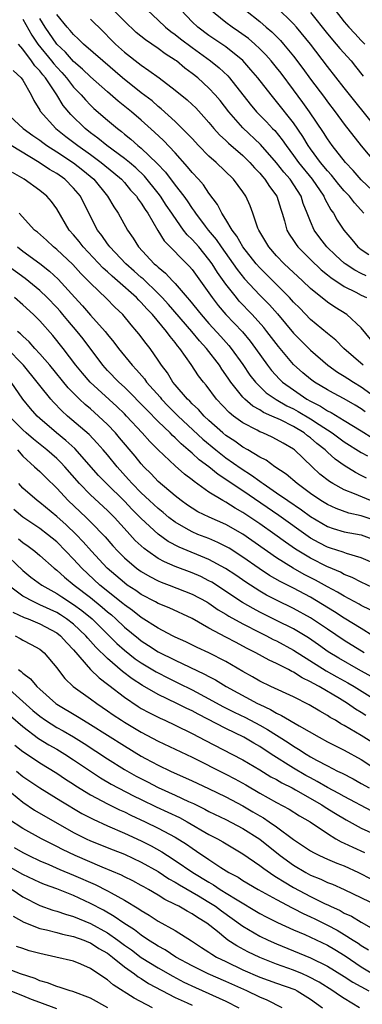
# Model space of a CAD drawing. Units: inches. Extents: x 2589000 to 2592000, y 1545000 to 1548000.
# Drawn here: x 2589953 to 2589993, y 1545477 to 1545594 of the extents above; entities that cross this region are included whole.
import ezdxf

# ---------------------------------------------------------------- set-up
doc = ezdxf.new("R2010")
doc.units = ezdxf.units.IN
doc.header["$MEASUREMENT"] = 0
doc.layers.add('LD25891545_2ft', color=125, linetype='Continuous')

msp = doc.modelspace()

# ---------------------------------------------------------------- linework, layer by layer
at = {"layer": 'LD25891545_2ft'}
for points, elevation in [([(2589994.1, 1545556.1), (2589993, 1545557.42), (2589991.28, 1545559), (2589989.88, 1545559.88), (2589989, 1545560.48), (2589987, 1545562.09), (2589986.05, 1545563), (2589983.9, 1545565), (2589983, 1545565.94), (2589982.07, 1545567), (2589980.88, 1545569), (2589980.79, 1545569.21), (2589980.18, 1545571), (2589979.86, 1545571.86), (2589979.35, 1545573), (2589979, 1545573.51), (2589977.91, 1545575), (2589975.85, 1545577), (2589975, 1545577.74), (2589973.76, 1545579), (2589973, 1545579.81), (2589972.44, 1545580.44), (2589971, 1545581.84), (2589969.35, 1545583.35), (2589969, 1545583.62), (2589968.27, 1545584.27), (2589967, 1545585.23), (2589964.76, 1545587), (2589962.44, 1545589), (2589960.18, 1545591), (2589959.59, 1545591.59), (2589959, 1545592.13), (2589958.61, 1545592.61), (2589958.25, 1545593), (2589957, 1545594.48)], 7158), ([(2589993.57, 1545563.57), (2589993, 1545563.85), (2589992.24, 1545564.24), (2589991.11, 1545565), (2589991, 1545565.09), (2589990, 1545566), (2589988.93, 1545567), (2589988.09, 1545568.09), (2589987.43, 1545569), (2589987, 1545570.01), (2589986.62, 1545571), (2589986.15, 1545572.15), (2589985.88, 1545573), (2589984.58, 1545575), (2589983.85, 1545575.85), (2589983, 1545576.95), (2589981.11, 1545579.11), (2589979, 1545581.1), (2589977.33, 1545583), (2589976.31, 1545584.31), (2589975.75, 1545585), (2589975, 1545585.8), (2589973.67, 1545587), (2589973, 1545587.53), (2589972.15, 1545588.15), (2589971.15, 1545589), (2589971, 1545589.11), (2589969.84, 1545589.84), (2589969, 1545590.47), (2589967.49, 1545591.49), (2589966.38, 1545592.38), (2589965, 1545593.72), (2589963.38, 1545595.38)], 7154), ([(2589967.73, 1545595), (2589969, 1545593.84), (2589969.85, 1545593), (2589970.49, 1545592.49), (2589971, 1545592.14), (2589971.63, 1545591.63), (2589973, 1545590.59), (2589975.18, 1545589), (2589976.2, 1545588.2), (2589977.23, 1545587.23), (2589977.42, 1545587), (2589979.88, 1545583.88), (2589980.63, 1545583), (2589981.8, 1545581.8), (2589982.53, 1545581), (2589982.77, 1545580.77), (2589983.67, 1545579.67), (2589984.12, 1545579), (2589985, 1545577.83), (2589985.59, 1545577), (2589987.18, 1545575), (2589988.59, 1545573), (2589988.7, 1545572.7), (2589989.41, 1545571.41), (2589989.73, 1545571), (2589990.17, 1545570.17), (2589990.94, 1545569), (2589991.88, 1545567.88), (2589992.61, 1545567), (2589993, 1545566.68), (2589993.89, 1545566.11)], 7152), ([(2589993.31, 1545571), (2589992.2, 1545572.2), (2589991.61, 1545573), (2589991, 1545573.64), (2589990.37, 1545574.37), (2589989.48, 1545575.48), (2589989, 1545576.02), (2589988.2, 1545577), (2589987, 1545578.61), (2589986.72, 1545579), (2589986.08, 1545580.08), (2589985, 1545581.67), (2589983, 1545584.22), (2589982.34, 1545585), (2589980.78, 1545587), (2589979.96, 1545587.96), (2589979, 1545589.06), (2589977, 1545590.66), (2589975, 1545592.02), (2589973.69, 1545593), (2589973, 1545593.64), (2589971.7, 1545595)], 7150), ([(2589995.04, 1545573), (2589993, 1545574.95), (2589992.04, 1545576.04), (2589991.13, 1545577), (2589989.57, 1545579), (2589989, 1545579.79), (2589988.53, 1545580.53), (2589986.87, 1545583), (2589986.1, 1545584.1), (2589985, 1545585.59), (2589983.54, 1545587.54), (2589983, 1545588.22), (2589982.36, 1545589), (2589981.73, 1545589.73), (2589981, 1545590.45), (2589980.42, 1545591), (2589979.66, 1545591.66), (2589978.5, 1545592.5), (2589977.75, 1545593), (2589977, 1545593.56), (2589975.1, 1545595.1)], 7148), ([(2589979.31, 1545595), (2589981, 1545593.67), (2589981.76, 1545593), (2589982.44, 1545592.44), (2589983.44, 1545591.44), (2589983.83, 1545591), (2589985, 1545589.58), (2589986.11, 1545588.11), (2589987, 1545586.84), (2589988.66, 1545584.66), (2589989, 1545584.17), (2589989.91, 1545583), (2589991, 1545581.54), (2589993, 1545578.95), (2589994.64, 1545577)], 7146), ([(2589995, 1545580.83), (2589992.23, 1545584.23), (2589991, 1545585.84), (2589989, 1545588.36), (2589987, 1545591), (2589985.34, 1545593), (2589985, 1545593.38), (2589983, 1545595.36)], 7144), ([(2589987, 1545594.72), (2589989, 1545592.22), (2589990.05, 1545591), (2589990.47, 1545590.47), (2589991.8, 1545589), (2589992.34, 1545588.34), (2589993.22, 1545587.22)], 7142), ([(2589989.91, 1545595), (2589991, 1545593.63), (2589991.53, 1545593), (2589992.25, 1545592.25), (2589993, 1545591.43), (2589993.42, 1545591)], 7140), ([(2589953, 1545593.95), (2589954.06, 1545592.06), (2589954.77, 1545591), (2589956.39, 1545589), (2589956.65, 1545588.65), (2589957, 1545588.26), (2589957.62, 1545587.62), (2589958.17, 1545587), (2589959, 1545585.92), (2589959.88, 1545585), (2589960.39, 1545584.39), (2589961, 1545583.76), (2589961.39, 1545583.39), (2589963, 1545581.98), (2589964.17, 1545581), (2589964.65, 1545580.65), (2589965, 1545580.35), (2589965.76, 1545579.76), (2589966.6, 1545579), (2589967, 1545578.68), (2589968.89, 1545576.89), (2589969.85, 1545575.85), (2589971, 1545574.32), (2589972.03, 1545573), (2589972.44, 1545572.44), (2589973, 1545571.56), (2589973.25, 1545571.24), (2589973.39, 1545571), (2589974.54, 1545569.46), (2589974.89, 1545569), (2589975.87, 1545567.87), (2589976.45, 1545567), (2589977.87, 1545565), (2589978.33, 1545564.33), (2589979.21, 1545563.21), (2589981, 1545561.29), (2589982.14, 1545560.14), (2589983.09, 1545559.09), (2589985, 1545556.81), (2589985.89, 1545555.89), (2589987, 1545554.77), (2589989.06, 1545553), (2589990.19, 1545552.19), (2589991, 1545551.72), (2589991.42, 1545551.42), (2589992.09, 1545551), (2589993, 1545550.45), (2589994.99, 1545548.99)], 7162), ([(2589993.21, 1545553), (2589990.96, 1545555), (2589989.98, 1545555.98), (2589989, 1545556.76), (2589987, 1545558.43), (2589985.74, 1545559.74), (2589985, 1545560.47), (2589984.76, 1545560.76), (2589984.52, 1545561), (2589981, 1545564.51), (2589980.58, 1545565), (2589979.01, 1545567), (2589978.29, 1545568.29), (2589977.73, 1545569), (2589977, 1545570.26), (2589976.52, 1545571), (2589976.02, 1545572.02), (2589975, 1545573.36), (2589974.34, 1545574.34), (2589973.75, 1545575), (2589973, 1545575.8), (2589972.47, 1545576.47), (2589971, 1545578.12), (2589969.61, 1545579.61), (2589968.58, 1545580.58), (2589967, 1545582.01), (2589965.86, 1545583), (2589964.26, 1545584.26), (2589963, 1545585.33), (2589961, 1545587.12), (2589960.05, 1545588.05), (2589959, 1545588.94), (2589958.03, 1545590.03), (2589957.01, 1545591), (2589955.65, 1545593), (2589955, 1545594.01)], 7160), ([(2589961, 1545593.96), (2589962.5, 1545592.5), (2589963.48, 1545591.48), (2589963.96, 1545591), (2589965, 1545590.06), (2589967, 1545588.49), (2589967.89, 1545587.89), (2589969.1, 1545587), (2589971, 1545585.56), (2589972.42, 1545584.41), (2589973, 1545583.87), (2589973.44, 1545583.44), (2589974.41, 1545582.41), (2589975, 1545581.72), (2589975.59, 1545581), (2589976.25, 1545580.25), (2589977, 1545579.58), (2589977.29, 1545579.29), (2589979, 1545577.8), (2589979.82, 1545577), (2589980.37, 1545576.37), (2589981, 1545575.73), (2589981.32, 1545575.32), (2589981.62, 1545575), (2589982.15, 1545574.15), (2589983.03, 1545573), (2589983.48, 1545571.48), (2589983.65, 1545571), (2589983.93, 1545570.07), (2589984.21, 1545569), (2589984.5, 1545568.5), (2589985, 1545567.76), (2589985.29, 1545567.29), (2589985.52, 1545567), (2589987, 1545565.52), (2589988.28, 1545564.28), (2589989, 1545563.72), (2589989.39, 1545563.39), (2589991, 1545562.34), (2589992.35, 1545561.65), (2589993, 1545561.29), (2589993.62, 1545561)], 7156), ([(2589993.48, 1545547.48), (2589993, 1545547.85), (2589992.29, 1545548.29), (2589991, 1545549.04), (2589989.71, 1545549.71), (2589989, 1545550.09), (2589987.49, 1545551), (2589987, 1545551.35), (2589986.11, 1545552.11), (2589985, 1545553.09), (2589983.22, 1545555.22), (2589981.86, 1545557), (2589981.48, 1545557.48), (2589980.11, 1545559), (2589978.59, 1545560.59), (2589978.25, 1545561), (2589977, 1545562.58), (2589975.99, 1545563.99), (2589975.38, 1545565), (2589975, 1545565.53), (2589973.79, 1545567), (2589973, 1545567.9), (2589972.43, 1545568.43), (2589972, 1545569), (2589970.75, 1545570.75), (2589970.62, 1545571), (2589969.96, 1545571.96), (2589969.29, 1545573), (2589969, 1545573.37), (2589967.37, 1545575.37), (2589966.35, 1545576.35), (2589965.59, 1545577), (2589965, 1545577.48), (2589962.92, 1545579), (2589961.88, 1545579.88), (2589961, 1545580.51), (2589960.37, 1545581), (2589958.66, 1545582.66), (2589957.75, 1545583.75), (2589957.01, 1545585), (2589955.67, 1545587), (2589955.36, 1545587.36), (2589955, 1545587.83), (2589954.42, 1545588.42), (2589954.03, 1545589), (2589953, 1545590.38), (2589952.48, 1545591)], 7164), ([(2589951.87, 1545587.87), (2589952.82, 1545587), (2589953, 1545586.74), (2589953.99, 1545585), (2589954.31, 1545584.31), (2589955, 1545583.19), (2589955.06, 1545583.06), (2589956.89, 1545581), (2589958.07, 1545580.07), (2589959.48, 1545579), (2589961, 1545577.92), (2589962.26, 1545577), (2589963.76, 1545575.76), (2589964.66, 1545575), (2589965, 1545574.62), (2589965.73, 1545573.73), (2589966.42, 1545573), (2589966.64, 1545572.64), (2589967, 1545572.17), (2589967.44, 1545571.44), (2589967.76, 1545571), (2589968.94, 1545568.94), (2589969.71, 1545567.71), (2589972.7, 1545564.7), (2589973, 1545564.33), (2589975.36, 1545561), (2589976.08, 1545560.08), (2589977.01, 1545559.01), (2589978.95, 1545556.95), (2589979.86, 1545555.86), (2589980.5, 1545555), (2589981.91, 1545553), (2589982.38, 1545552.38), (2589983.34, 1545551.34), (2589983.71, 1545551), (2589985, 1545550.08), (2589986.58, 1545549), (2589987, 1545548.76), (2589988.17, 1545548.17), (2589989, 1545547.62), (2589989.43, 1545547.43), (2589991, 1545546.48), (2589993, 1545545.23), (2589994.36, 1545544.36)], 7166), ([(2589950.92, 1545583), (2589953.05, 1545581), (2589954.18, 1545580.18), (2589955, 1545579.63), (2589955.35, 1545579.36), (2589955.85, 1545579), (2589957, 1545578.26), (2589959, 1545576.94), (2589960.08, 1545576.08), (2589961.39, 1545575), (2589963.02, 1545573), (2589963.75, 1545571.75), (2589964.27, 1545571), (2589965.39, 1545569), (2589966.05, 1545568.05), (2589966.68, 1545567), (2589968.54, 1545565), (2589968.8, 1545564.8), (2589969, 1545564.59), (2589969.88, 1545563.88), (2589970.68, 1545563), (2589971, 1545562.67), (2589972.42, 1545561), (2589972.7, 1545560.7), (2589974.06, 1545559), (2589975, 1545557.94), (2589976.41, 1545556.41), (2589977.35, 1545555.35), (2589977.64, 1545555), (2589979, 1545553.1), (2589979.85, 1545551.85), (2589980.49, 1545551), (2589981, 1545550.48), (2589981.76, 1545549.76), (2589982.95, 1545548.95), (2589984.22, 1545548.22), (2589985, 1545547.86), (2589985.55, 1545547.55), (2589987, 1545546.66), (2589988.01, 1545545.99), (2589989.56, 1545545), (2589991, 1545543.95), (2589993, 1545542.68), (2589993.73, 1545542.27)], 7168), ([(2589993.63, 1545539.63), (2589993, 1545539.98), (2589992.31, 1545540.31), (2589991, 1545541.14), (2589989.91, 1545541.91), (2589989, 1545542.73), (2589988.73, 1545543), (2589987.76, 1545543.76), (2589987, 1545544.41), (2589986.66, 1545544.66), (2589986.25, 1545545), (2589985, 1545545.76), (2589983.47, 1545546.53), (2589982.45, 1545547), (2589981.43, 1545547.43), (2589981, 1545547.72), (2589980.17, 1545548.17), (2589979.24, 1545549), (2589979, 1545549.24), (2589977.58, 1545551), (2589977.34, 1545551.34), (2589977, 1545551.89), (2589976.53, 1545552.53), (2589976.24, 1545553), (2589974.71, 1545555), (2589973.88, 1545555.88), (2589972.97, 1545557), (2589970.2, 1545560.2), (2589969.46, 1545561), (2589969, 1545561.48), (2589967.21, 1545563.21), (2589967, 1545563.37), (2589966.15, 1545564.14), (2589965.16, 1545565), (2589963.27, 1545567), (2589963.17, 1545567.17), (2589963, 1545567.37), (2589962.34, 1545568.34), (2589961.82, 1545569), (2589961, 1545570.59), (2589959.8, 1545573), (2589959, 1545573.96), (2589957.95, 1545575), (2589957, 1545575.67), (2589956.15, 1545576.15), (2589954.91, 1545577), (2589951.6, 1545579)], 7170), ([(2589994.08, 1545537), (2589992.19, 1545537.81), (2589991, 1545538.25), (2589989.63, 1545539), (2589989.24, 1545539.24), (2589988.12, 1545540.12), (2589987.18, 1545541), (2589985.11, 1545543), (2589985, 1545543.08), (2589983.77, 1545543.77), (2589983, 1545544.24), (2589982.49, 1545544.49), (2589981.35, 1545545), (2589981, 1545545.14), (2589980.68, 1545545.32), (2589979, 1545546.19), (2589977.92, 1545547), (2589977.4, 1545547.4), (2589975.89, 1545549), (2589974.65, 1545550.65), (2589974.34, 1545551), (2589973.76, 1545551.76), (2589972.9, 1545553.1), (2589971.56, 1545555), (2589971.29, 1545555.29), (2589971, 1545555.7), (2589970.4, 1545556.4), (2589969.99, 1545557), (2589968.31, 1545559), (2589967.66, 1545559.66), (2589967, 1545560.44), (2589966.71, 1545560.71), (2589966.45, 1545561), (2589964.18, 1545563), (2589963.54, 1545563.54), (2589963, 1545564.05), (2589962.49, 1545564.49), (2589960.12, 1545567), (2589959.64, 1545567.64), (2589959, 1545568.44), (2589958.49, 1545569), (2589957, 1545571.52), (2589956.37, 1545572.37), (2589955.84, 1545573), (2589955, 1545573.66), (2589953.14, 1545575), (2589951.79, 1545575.79)], 7172), ([(2589995, 1545534.52), (2589993, 1545535.21), (2589991.52, 1545535.52), (2589990.04, 1545536.04), (2589989, 1545536.52), (2589988.23, 1545537), (2589987, 1545537.85), (2589985.42, 1545539), (2589984.12, 1545540.12), (2589982.8, 1545541), (2589981.77, 1545541.77), (2589981, 1545542.15), (2589979.58, 1545543), (2589979, 1545543.32), (2589978.04, 1545544.04), (2589977, 1545544.71), (2589976.65, 1545545), (2589975, 1545546.47), (2589974.43, 1545547), (2589973.76, 1545547.76), (2589973, 1545548.46), (2589972.74, 1545548.74), (2589972.46, 1545549), (2589971, 1545550.69), (2589970.74, 1545551), (2589970.09, 1545552.09), (2589969.4, 1545553), (2589969, 1545553.62), (2589968.04, 1545555), (2589967.57, 1545555.57), (2589966.72, 1545556.72), (2589966.49, 1545557), (2589965.79, 1545557.79), (2589964.82, 1545559), (2589963.89, 1545559.89), (2589962.89, 1545560.89), (2589961, 1545562.72), (2589960.74, 1545563), (2589959.86, 1545563.86), (2589958.92, 1545564.92), (2589957, 1545566.7), (2589956.62, 1545567), (2589955.79, 1545567.79), (2589954.73, 1545568.73), (2589954.39, 1545569), (2589952.57, 1545571)], 7174), ([(2589952.36, 1545567), (2589953, 1545566.5), (2589955, 1545565.04), (2589956.14, 1545564.14), (2589957.17, 1545563.17), (2589959.13, 1545561), (2589960.05, 1545560.05), (2589961, 1545558.94), (2589962.73, 1545557), (2589963, 1545556.64), (2589963.74, 1545555.74), (2589964.29, 1545555), (2589965.91, 1545553), (2589966.45, 1545552.45), (2589967.38, 1545551.38), (2589967.63, 1545551), (2589969.22, 1545549.22), (2589969.39, 1545549), (2589970.18, 1545548.18), (2589971.37, 1545547), (2589974.27, 1545544.27), (2589975.81, 1545543), (2589977, 1545542.07), (2589978.79, 1545540.79), (2589980.02, 1545540.02), (2589981, 1545539.29), (2589981.19, 1545539.19), (2589981.42, 1545539), (2589983, 1545537.93), (2589984.32, 1545537), (2589985.92, 1545535.92), (2589987, 1545535.12), (2589989, 1545533.93), (2589989.68, 1545533.68), (2589991, 1545533.29), (2589993, 1545532.93), (2589995, 1545532.18)], 7176), ([(2589995, 1545529.34), (2589993, 1545530.24), (2589991.27, 1545530.73), (2589990.88, 1545530.88), (2589989.38, 1545531.38), (2589989, 1545531.5), (2589988.01, 1545532.01), (2589987, 1545532.56), (2589986.73, 1545532.73), (2589983.24, 1545535.24), (2589979, 1545538.13), (2589977.28, 1545539.28), (2589977, 1545539.49), (2589976.08, 1545540.08), (2589974.97, 1545541), (2589973.83, 1545541.83), (2589973, 1545542.62), (2589972.56, 1545543), (2589971.7, 1545543.7), (2589971, 1545544.42), (2589970.69, 1545544.69), (2589970.4, 1545545), (2589969, 1545546.35), (2589967.68, 1545547.68), (2589967, 1545548.41), (2589965.72, 1545549.72), (2589965, 1545550.4), (2589964.33, 1545551), (2589963, 1545552.38), (2589962.44, 1545553), (2589960.12, 1545556.12), (2589959.44, 1545557), (2589958.3, 1545558.3), (2589957.74, 1545559), (2589957.4, 1545559.4), (2589957, 1545559.84), (2589955.89, 1545561), (2589955, 1545561.86), (2589953.26, 1545563.26), (2589951, 1545564.91)], 7178), ([(2589995, 1545526.39), (2589993, 1545527.34), (2589991.91, 1545527.91), (2589991, 1545528.26), (2589990.53, 1545528.53), (2589989.13, 1545529.13), (2589989, 1545529.17), (2589987, 1545530.18), (2589985.62, 1545531), (2589985.24, 1545531.24), (2589984.06, 1545532.06), (2589982.79, 1545533), (2589981, 1545534.25), (2589979, 1545535.6), (2589978.1, 1545536.1), (2589977, 1545536.81), (2589976.63, 1545537), (2589975, 1545537.99), (2589973.24, 1545539.24), (2589973, 1545539.45), (2589972.12, 1545540.12), (2589971, 1545541.12), (2589969, 1545543), (2589968, 1545544), (2589967.11, 1545545), (2589965.26, 1545547), (2589965, 1545547.26), (2589964.12, 1545548.12), (2589960.95, 1545551), (2589960.05, 1545552.05), (2589959.28, 1545553), (2589957.77, 1545555), (2589956.54, 1545556.54), (2589955, 1545558.26), (2589954.25, 1545559), (2589953, 1545560.14), (2589952.02, 1545561)], 7180), ([(2589994.06, 1545524.06), (2589993, 1545524.59), (2589992.75, 1545524.75), (2589991, 1545525.67), (2589990.18, 1545526.18), (2589989, 1545526.8), (2589987.6, 1545527.6), (2589986.27, 1545528.27), (2589984.96, 1545529), (2589983, 1545530.22), (2589979, 1545533.01), (2589977, 1545534.16), (2589975.02, 1545535.02), (2589973.68, 1545535.68), (2589973, 1545536.09), (2589972.46, 1545536.46), (2589971.71, 1545537), (2589971, 1545537.56), (2589969, 1545539.25), (2589968.15, 1545540.15), (2589967.3, 1545541), (2589967, 1545541.33), (2589966.26, 1545542.26), (2589964.43, 1545544.43), (2589963.94, 1545545), (2589963, 1545546), (2589961.95, 1545547), (2589961, 1545547.83), (2589960.36, 1545548.36), (2589959.69, 1545549), (2589958.35, 1545550.35), (2589956.17, 1545553), (2589955, 1545554.37), (2589954.42, 1545555), (2589953.76, 1545555.76), (2589953, 1545556.44), (2589952.72, 1545556.72), (2589952.38, 1545557)], 7182), ([(2589994.39, 1545521), (2589993, 1545521.85), (2589991, 1545523.07), (2589989.84, 1545523.84), (2589987, 1545525.56), (2589985, 1545526.63), (2589983.42, 1545527.42), (2589982.15, 1545528.15), (2589980.95, 1545528.95), (2589979, 1545530.32), (2589977.37, 1545531.37), (2589977, 1545531.58), (2589976.05, 1545532.05), (2589975, 1545532.49), (2589973.68, 1545533), (2589973, 1545533.29), (2589972.3, 1545533.7), (2589971, 1545534.44), (2589970.27, 1545535), (2589969.58, 1545535.58), (2589969, 1545536.04), (2589967.96, 1545537), (2589967, 1545537.9), (2589965.92, 1545539), (2589965.5, 1545539.5), (2589964.16, 1545541), (2589963, 1545542.42), (2589962.5, 1545543), (2589961.8, 1545543.8), (2589960.82, 1545544.82), (2589958.27, 1545547), (2589957.6, 1545547.6), (2589956.62, 1545548.62), (2589956.3, 1545549), (2589955, 1545550.61), (2589954.71, 1545551), (2589953.07, 1545553), (2589951.05, 1545555.05)], 7184), ([(2589993.34, 1545519), (2589991, 1545520.44), (2589989, 1545521.8), (2589987, 1545523.13), (2589985, 1545524.24), (2589983, 1545525.21), (2589981.82, 1545525.82), (2589981, 1545526.28), (2589979.34, 1545527.34), (2589978.16, 1545528.16), (2589976.97, 1545528.97), (2589975, 1545530.04), (2589971.47, 1545531.47), (2589970.17, 1545532.17), (2589969, 1545533.04), (2589967, 1545534.87), (2589965.94, 1545535.94), (2589965, 1545536.92), (2589962.88, 1545539), (2589961.96, 1545539.96), (2589959.14, 1545543.14), (2589958.1, 1545544.1), (2589956.96, 1545545), (2589955, 1545546.7), (2589954.68, 1545547), (2589953.89, 1545547.89), (2589952.98, 1545549), (2589951.61, 1545551)], 7186), ([(2589994.17, 1545516.17), (2589992.67, 1545517), (2589990.34, 1545518.34), (2589989.11, 1545519.11), (2589987.94, 1545519.94), (2589986.75, 1545520.75), (2589985, 1545521.81), (2589983, 1545522.82), (2589981, 1545523.8), (2589980.22, 1545524.22), (2589978.95, 1545524.95), (2589975.33, 1545527.33), (2589975, 1545527.52), (2589974.02, 1545528.02), (2589973, 1545528.45), (2589971, 1545529.19), (2589969.73, 1545529.73), (2589969, 1545530.14), (2589967.77, 1545531), (2589967.33, 1545531.33), (2589966.29, 1545532.29), (2589965.65, 1545533), (2589965.32, 1545533.32), (2589963.84, 1545535), (2589963, 1545535.84), (2589961, 1545537.68), (2589959.68, 1545539), (2589957.96, 1545541), (2589957.5, 1545541.5), (2589957, 1545541.99), (2589955.85, 1545543), (2589954.26, 1545544.26), (2589953.41, 1545545), (2589953, 1545545.38), (2589951.38, 1545547)], 7188), ([(2589952.36, 1545543), (2589953, 1545542.23), (2589954.39, 1545541), (2589954.7, 1545540.7), (2589955, 1545540.42), (2589955.71, 1545539.71), (2589957, 1545538.45), (2589958.35, 1545537), (2589960.5, 1545535), (2589961, 1545534.5), (2589962.72, 1545532.72), (2589963.65, 1545531.65), (2589964.24, 1545531), (2589965, 1545530.24), (2589966.45, 1545529), (2589967, 1545528.6), (2589968, 1545528), (2589969, 1545527.49), (2589969.34, 1545527.34), (2589970.31, 1545527), (2589973, 1545525.94), (2589974.73, 1545525), (2589975, 1545524.84), (2589976.09, 1545524.09), (2589977, 1545523.56), (2589977.34, 1545523.34), (2589979, 1545522.42), (2589981, 1545521.39), (2589981.81, 1545521), (2589982.58, 1545520.58), (2589983, 1545520.39), (2589985, 1545519.31), (2589988.87, 1545516.87), (2589990.13, 1545516.13), (2589991.42, 1545515.42), (2589992.16, 1545515), (2589995, 1545513.23)], 7190), ([(2589993.56, 1545511.56), (2589993, 1545511.94), (2589992.33, 1545512.33), (2589991.37, 1545513), (2589990.43, 1545513.57), (2589988.01, 1545515), (2589987.35, 1545515.35), (2589987, 1545515.57), (2589986.02, 1545516.02), (2589985, 1545516.69), (2589984.78, 1545516.78), (2589984.4, 1545517), (2589983, 1545517.72), (2589982.12, 1545518.12), (2589980.56, 1545519), (2589979.51, 1545519.51), (2589979, 1545519.79), (2589978.2, 1545520.2), (2589977, 1545520.85), (2589975, 1545521.92), (2589973, 1545523.05), (2589970.29, 1545524.29), (2589969, 1545524.82), (2589968.69, 1545525), (2589967, 1545525.88), (2589966.35, 1545526.35), (2589965.34, 1545527), (2589965, 1545527.25), (2589962.97, 1545529), (2589961.13, 1545531), (2589960.13, 1545532.13), (2589959.3, 1545533), (2589958.13, 1545534.12), (2589957, 1545535.13), (2589955, 1545536.77), (2589954.69, 1545537), (2589953, 1545538.46), (2589952.53, 1545539)], 7192), ([(2589995, 1545507.95), (2589993, 1545509.21), (2589991, 1545510.38), (2589990.59, 1545510.59), (2589989.94, 1545511), (2589989.34, 1545511.34), (2589989, 1545511.57), (2589988.09, 1545512.09), (2589986.85, 1545512.85), (2589985, 1545513.77), (2589982.32, 1545515), (2589981, 1545515.65), (2589980.16, 1545516.16), (2589979, 1545516.78), (2589977, 1545517.96), (2589974.97, 1545518.97), (2589973.61, 1545519.61), (2589972.27, 1545520.27), (2589971, 1545520.84), (2589970.68, 1545521), (2589969, 1545521.89), (2589967, 1545523.16), (2589965.98, 1545523.98), (2589965, 1545524.66), (2589964.82, 1545524.82), (2589962.11, 1545527), (2589959.96, 1545529), (2589959, 1545530.05), (2589958.09, 1545531), (2589957, 1545532.1), (2589955.9, 1545533), (2589955, 1545533.68), (2589953, 1545535.02), (2589951.94, 1545535.94)], 7194), ([(2589952.47, 1545532.47), (2589953, 1545532.03), (2589953.61, 1545531.61), (2589954.41, 1545531), (2589955, 1545530.51), (2589956.69, 1545529), (2589957, 1545528.76), (2589957.92, 1545527.92), (2589959.06, 1545527), (2589961, 1545525.52), (2589962.39, 1545524.39), (2589963, 1545523.84), (2589963.46, 1545523.46), (2589963.98, 1545523), (2589965, 1545522.03), (2589966.66, 1545520.66), (2589967, 1545520.4), (2589967.86, 1545519.86), (2589969, 1545519.11), (2589971, 1545518.1), (2589974.48, 1545516.48), (2589975, 1545516.19), (2589975.78, 1545515.78), (2589977.05, 1545515), (2589980.72, 1545513), (2589981, 1545512.86), (2589982.28, 1545512.28), (2589983, 1545511.84), (2589983.59, 1545511.59), (2589985.65, 1545510.35), (2589988.01, 1545509), (2589989, 1545508.47), (2589989.97, 1545507.97), (2589991, 1545507.46), (2589993, 1545506.36), (2589995.1, 1545505)], 7196), ([(2589950.6, 1545531), (2589953, 1545528.73), (2589953.95, 1545527.95), (2589955.24, 1545527), (2589957, 1545526.01), (2589957.6, 1545525.6), (2589959, 1545524.71), (2589959.99, 1545523.99), (2589961.19, 1545523), (2589964.1, 1545520.1), (2589965, 1545519.31), (2589966.29, 1545518.29), (2589967, 1545517.81), (2589968.75, 1545516.75), (2589969, 1545516.61), (2589970.06, 1545516.06), (2589971, 1545515.6), (2589971.41, 1545515.41), (2589973, 1545514.62), (2589975, 1545513.55), (2589976.64, 1545512.64), (2589977.97, 1545511.97), (2589979.33, 1545511.33), (2589981, 1545510.43), (2589981.92, 1545509.92), (2589984.37, 1545508.37), (2589985, 1545507.93), (2589985.59, 1545507.59), (2589986.48, 1545507), (2589987, 1545506.69), (2589987.7, 1545506.3), (2589989, 1545505.62), (2589990.21, 1545505), (2589990.75, 1545504.75), (2589992.06, 1545504.06), (2589993, 1545503.54), (2589993.93, 1545503)], 7198), ([(2589994.26, 1545500.26), (2589991, 1545501.99), (2589990.36, 1545502.36), (2589989, 1545503.06), (2589987.78, 1545503.78), (2589987, 1545504.18), (2589986.47, 1545504.47), (2589985, 1545505.35), (2589982.37, 1545507), (2589981, 1545507.89), (2589980.29, 1545508.29), (2589979.12, 1545509), (2589977, 1545510.02), (2589973.71, 1545511.71), (2589973, 1545512.11), (2589972.39, 1545512.39), (2589971.22, 1545513), (2589969, 1545514.06), (2589967.13, 1545515.13), (2589965.91, 1545515.91), (2589964.78, 1545516.78), (2589963, 1545518.32), (2589961.64, 1545519.64), (2589961, 1545520.38), (2589960.7, 1545520.7), (2589960.46, 1545521), (2589959, 1545522.37), (2589958.17, 1545523), (2589957.46, 1545523.46), (2589957, 1545523.74), (2589955, 1545524.68), (2589954.77, 1545524.77), (2589954.29, 1545525), (2589953, 1545525.7), (2589951.25, 1545527)], 7200), ([(2589951.8, 1545523.8), (2589953.16, 1545523.16), (2589953.61, 1545523), (2589955, 1545522.42), (2589957, 1545521.35), (2589957.46, 1545521), (2589958.18, 1545520.18), (2589959, 1545519.32), (2589961, 1545517.02), (2589962.01, 1545516.01), (2589963, 1545515.28), (2589963.15, 1545515.15), (2589965, 1545513.72), (2589966.63, 1545512.63), (2589967, 1545512.41), (2589967.91, 1545511.91), (2589969.24, 1545511.24), (2589969.79, 1545511), (2589971, 1545510.43), (2589973, 1545509.46), (2589974.6, 1545508.6), (2589977.72, 1545507), (2589979, 1545506.32), (2589981, 1545505.15), (2589982.33, 1545504.33), (2589983, 1545503.98), (2589983.61, 1545503.61), (2589984.82, 1545503), (2589985.21, 1545502.79), (2589988.36, 1545501), (2589988.74, 1545500.74), (2589989.97, 1545499.97), (2589991.22, 1545499.22), (2589993, 1545498.25), (2589995, 1545497.33)], 7202), ([(2589952.08, 1545521), (2589952.67, 1545520.67), (2589953, 1545520.48), (2589953.98, 1545519.98), (2589955, 1545519.42), (2589955.53, 1545519), (2589957, 1545517.22), (2589957.08, 1545517.08), (2589957.96, 1545515.96), (2589958.96, 1545515), (2589961, 1545513.54), (2589961.73, 1545513), (2589963, 1545512.14), (2589963.66, 1545511.66), (2589964.65, 1545511), (2589965, 1545510.78), (2589967, 1545509.6), (2589969, 1545508.53), (2589973, 1545506.63), (2589977, 1545504.63), (2589978.07, 1545504.07), (2589979.35, 1545503.35), (2589981, 1545502.4), (2589983, 1545501.28), (2589984.49, 1545500.49), (2589985.72, 1545499.72), (2589986.96, 1545499), (2589989, 1545497.6), (2589989.99, 1545497), (2589990.64, 1545496.64), (2589991, 1545496.48), (2589991.99, 1545495.99), (2589993.37, 1545495.38)], 7204), ([(2589952.48, 1545517), (2589952.79, 1545516.79), (2589953, 1545516.58), (2589953.92, 1545515.92), (2589954.65, 1545515), (2589955, 1545514.68), (2589956.91, 1545513), (2589957, 1545512.93), (2589959.46, 1545511.46), (2589960.18, 1545511), (2589961, 1545510.52), (2589963, 1545509.23), (2589965, 1545507.97), (2589967, 1545506.77), (2589967.51, 1545506.49), (2589969, 1545505.68), (2589970.44, 1545505), (2589973, 1545503.86), (2589974.95, 1545502.95), (2589977, 1545501.94), (2589979, 1545500.87), (2589980.19, 1545500.19), (2589981, 1545499.7), (2589981.45, 1545499.45), (2589982.13, 1545499), (2589983, 1545498.39), (2589985, 1545496.92), (2589987, 1545495.57), (2589987.35, 1545495.35), (2589988.08, 1545495), (2589989, 1545494.59), (2589990.11, 1545494.11), (2589991, 1545493.77), (2589992.69, 1545493), (2589994.22, 1545492.22)], 7206), ([(2589951.02, 1545515.02), (2589954.18, 1545512.18), (2589955, 1545511.49), (2589955.69, 1545511), (2589957, 1545510.17), (2589957.76, 1545509.76), (2589959, 1545509.03), (2589960.26, 1545508.26), (2589963, 1545506.44), (2589965, 1545505.2), (2589966.41, 1545504.41), (2589967.73, 1545503.73), (2589969, 1545503.04), (2589971, 1545502.15), (2589972.6, 1545501.4), (2589973.16, 1545501.15), (2589974.5, 1545500.5), (2589975, 1545500.22), (2589977, 1545499.25), (2589979, 1545498.22), (2589981, 1545496.94), (2589983.43, 1545495), (2589985, 1545493.86), (2589986.45, 1545493), (2589987, 1545492.7), (2589988.22, 1545492.22), (2589989, 1545491.83), (2589989.6, 1545491.6), (2589990.98, 1545490.98), (2589995, 1545489.05)], 7208), ([(2589951.54, 1545511.54), (2589953, 1545510.25), (2589954.86, 1545508.86), (2589956.09, 1545508.09), (2589957, 1545507.57), (2589957.96, 1545507), (2589959, 1545506.33), (2589962.19, 1545504.19), (2589963.45, 1545503.45), (2589966.08, 1545502.08), (2589967, 1545501.64), (2589968.77, 1545500.77), (2589971.5, 1545499.5), (2589972.41, 1545499), (2589975, 1545497.5), (2589975.99, 1545497), (2589976.64, 1545496.64), (2589979, 1545495.21), (2589981, 1545493.84), (2589981.47, 1545493.47), (2589982.66, 1545492.66), (2589983, 1545492.46), (2589983.88, 1545491.88), (2589985, 1545491.22), (2589987, 1545490.17), (2589988.66, 1545489.34), (2589989.13, 1545489.13), (2589989.37, 1545489), (2589990.49, 1545488.49), (2589991, 1545488.2), (2589991.83, 1545487.83), (2589993, 1545487.12), (2589997, 1545484.85)], 7210), ([(2589952.06, 1545508.06), (2589953, 1545507.33), (2589953.19, 1545507.19), (2589955, 1545505.99), (2589957, 1545504.76), (2589958.05, 1545504.05), (2589959, 1545503.46), (2589959.27, 1545503.27), (2589961, 1545502.2), (2589963, 1545501.11), (2589964.42, 1545500.42), (2589965, 1545500.17), (2589965.78, 1545499.78), (2589967.46, 1545499), (2589969, 1545498.24), (2589971, 1545497.16), (2589972.34, 1545496.34), (2589973, 1545495.86), (2589973.53, 1545495.53), (2589974.28, 1545495), (2589974.72, 1545494.72), (2589975, 1545494.52), (2589976.42, 1545493.58), (2589977.34, 1545493), (2589978.44, 1545492.44), (2589979, 1545492.07), (2589980.83, 1545491), (2589983, 1545489.79), (2589984.83, 1545488.83), (2589985, 1545488.75), (2589986.15, 1545488.15), (2589987, 1545487.77), (2589987.52, 1545487.52), (2589989, 1545486.78), (2589990.17, 1545486.17), (2589991, 1545485.67), (2589992.05, 1545485), (2589992.63, 1545484.63), (2589993, 1545484.35), (2589993.86, 1545483.86)], 7212), ([(2589952.25, 1545505), (2589953, 1545504.37), (2589955, 1545503.01), (2589957.49, 1545501.49), (2589959.99, 1545499.99), (2589961.3, 1545499.3), (2589963, 1545498.53), (2589965, 1545497.67), (2589967, 1545496.74), (2589968.16, 1545496.16), (2589969.44, 1545495.44), (2589970.1, 1545495), (2589971, 1545494.43), (2589973.1, 1545493), (2589975, 1545491.84), (2589975.54, 1545491.54), (2589976.34, 1545491), (2589978.13, 1545489.87), (2589981, 1545488.15), (2589981.76, 1545487.76), (2589983.1, 1545487.1), (2589985, 1545486.23), (2589986.34, 1545485.66), (2589989, 1545484.41), (2589989.88, 1545483.88), (2589991.12, 1545483.12), (2589993, 1545481.83), (2589994.38, 1545481)], 7214), ([(2589951, 1545502.98), (2589953, 1545501.3), (2589954.39, 1545500.39), (2589959, 1545497.74), (2589960.48, 1545497), (2589961, 1545496.76), (2589963.67, 1545495.67), (2589965, 1545495.15), (2589967, 1545494.22), (2589969, 1545493.11), (2589970.26, 1545492.26), (2589971, 1545491.86), (2589971.52, 1545491.52), (2589973.77, 1545490.23), (2589975, 1545489.5), (2589975.78, 1545489), (2589976.47, 1545488.47), (2589979, 1545486.64), (2589981, 1545485.48), (2589982, 1545485), (2589983, 1545484.55), (2589987, 1545482.91), (2589989, 1545481.93), (2589991, 1545480.68), (2589992.01, 1545480.01), (2589993.9, 1545479)], 7216), ([(2589992.8, 1545477), (2589991, 1545478.08), (2589990.44, 1545478.44), (2589989.64, 1545479), (2589988.02, 1545480.02), (2589986.71, 1545480.71), (2589986.06, 1545481), (2589985, 1545481.45), (2589983, 1545482.17), (2589981, 1545482.94), (2589979.61, 1545483.61), (2589978.31, 1545484.31), (2589977.25, 1545485), (2589977, 1545485.18), (2589976, 1545486), (2589974.73, 1545487), (2589973.66, 1545487.66), (2589973, 1545488.11), (2589972.41, 1545488.41), (2589971.43, 1545489), (2589971, 1545489.23), (2589969.8, 1545489.8), (2589969, 1545490.32), (2589967.84, 1545491), (2589967.29, 1545491.29), (2589967, 1545491.47), (2589966.01, 1545492.01), (2589965, 1545492.49), (2589964.67, 1545492.67), (2589962.38, 1545493.62), (2589959.17, 1545495), (2589957.7, 1545495.7), (2589957, 1545496.07), (2589956.37, 1545496.37), (2589955.2, 1545497), (2589953, 1545498.22), (2589951.29, 1545499.29)], 7218), ([(2589951.97, 1545495.97), (2589953, 1545495.35), (2589953.69, 1545495), (2589955, 1545494.38), (2589956.07, 1545493.93), (2589957.36, 1545493.36), (2589959, 1545492.69), (2589961.56, 1545491.56), (2589963, 1545490.82), (2589963.42, 1545490.58), (2589965, 1545489.72), (2589966.71, 1545488.71), (2589967, 1545488.49), (2589967.94, 1545487.94), (2589969, 1545487.25), (2589971, 1545486.12), (2589972.92, 1545484.92), (2589974.12, 1545484.12), (2589975, 1545483.57), (2589975.33, 1545483.33), (2589975.9, 1545483), (2589977, 1545482.46), (2589979, 1545481.5), (2589981, 1545480.63), (2589983, 1545479.92), (2589985.14, 1545479.14), (2589985.41, 1545479), (2589987, 1545478.01), (2589988.42, 1545477)], 7220), ([(2589983.67, 1545477), (2589981.88, 1545477.88), (2589981, 1545478.24), (2589979.47, 1545479), (2589977, 1545480.1), (2589974.91, 1545481), (2589973, 1545481.97), (2589971.1, 1545483), (2589969.83, 1545483.83), (2589969, 1545484.28), (2589968.57, 1545484.57), (2589967.86, 1545485), (2589967, 1545485.57), (2589966.21, 1545486.21), (2589964.95, 1545487), (2589963.81, 1545487.81), (2589962.54, 1545488.54), (2589961, 1545489.34), (2589959, 1545490.27), (2589957, 1545491.05), (2589955.57, 1545491.57), (2589955, 1545491.8), (2589953, 1545492.75), (2589951, 1545493.92)], 7222), ([(2589951.72, 1545491), (2589953, 1545490.1), (2589955, 1545489.11), (2589956.56, 1545488.56), (2589957, 1545488.44), (2589958.06, 1545488.06), (2589959, 1545487.8), (2589961, 1545486.95), (2589963, 1545485.86), (2589964.23, 1545485), (2589965, 1545484.42), (2589965.83, 1545483.84), (2589967, 1545482.95), (2589969, 1545481.72), (2589970.72, 1545480.72), (2589972.04, 1545480.04), (2589973.39, 1545479.39), (2589977, 1545477.79), (2589978.52, 1545477)], 7224), ([(2589951.85, 1545487.85), (2589953.12, 1545487.12), (2589955, 1545486.37), (2589955.79, 1545486.21), (2589957, 1545485.9), (2589957.69, 1545485.69), (2589959, 1545485.43), (2589960.19, 1545485), (2589960.75, 1545484.75), (2589961, 1545484.67), (2589962, 1545484), (2589963, 1545483.44), (2589963.59, 1545483), (2589965, 1545481.84), (2589966.2, 1545481), (2589966.64, 1545480.64), (2589967, 1545480.45), (2589967.87, 1545479.87), (2589971, 1545478.22), (2589972.42, 1545477.58), (2589973, 1545477.3)], 7226), ([(2589968.31, 1545477), (2589966.15, 1545478.15), (2589963.69, 1545479.69), (2589963, 1545480.31), (2589962.57, 1545480.57), (2589961, 1545481.64), (2589959.85, 1545482.15), (2589959, 1545482.49), (2589956.89, 1545483), (2589955, 1545483.4), (2589953.75, 1545483.75), (2589953, 1545483.99), (2589952.25, 1545484.25)], 7228), ([(2589963.06, 1545477), (2589961, 1545478.15), (2589958.91, 1545478.91), (2589958.58, 1545479), (2589957.41, 1545479.41), (2589957, 1545479.5), (2589955.93, 1545479.93), (2589955, 1545480.19), (2589954.44, 1545480.44), (2589952.74, 1545481), (2589949.94, 1545482.07)], 7230), ([(2589957, 1545476.88), (2589955, 1545477.6), (2589954.03, 1545477.97), (2589953, 1545478.4), (2589951.5, 1545479)], 7232)]:
    msp.add_lwpolyline(points, dxfattribs=dict(at, elevation=elevation))

doc.saveas('drawing.dxf')
